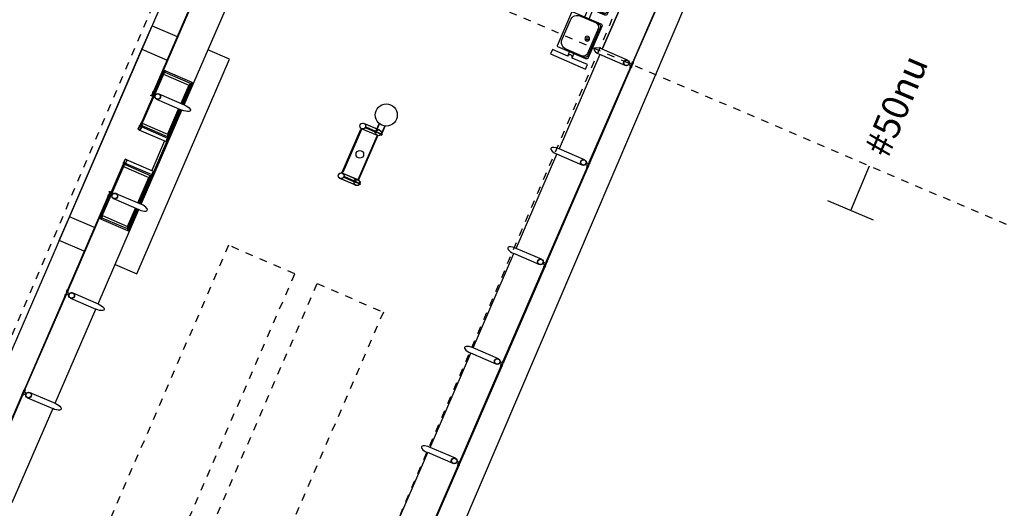
# Model space of a CAD drawing. Units: metres. Extents: x 97 to 680118, y -229 to 7190304.
# Drawn here: x 1282 to 1295, y 2229 to 2235 of the extents above; entities that cross this region are included whole.
import ezdxf

# ---------------------------------------------------------------- set-up
doc = ezdxf.new("R2010")
doc.units = ezdxf.units.M
doc.linetypes.add('DASHED2', pattern=[0.375, 0.25, -0.125])
for name, color, linetype in [('005', 8, 'Continuous'), ('ELÉTRIC TUBULAC', 5, 'DASHED2'), ('ELÉTRICA GERAL', 1, 'Continuous'), ('ELÉTRICA TEXTO 03', 3, 'Continuous'), ('MEIO FIO NÍVEL PISO VIADUTO', 7, 'Continuous')]:
    doc.layers.add(name, color=color, linetype=linetype)
doc.styles.add('REGUA140', font='simplex.shx')

# ---------------------------------------------------------------- blocks, each defined once
blk = doc.blocks.new('assento')
at = {"layer": '005'}
for p, q in [((-20, 33), (-20, 1)), ((18, 35), (-18, 35)), ((16, 34), (-16, 34)), ((14, 32.5), (-14, 32.5)), ((20, 1), (20, 33)), ((-19, 31), (-19, 10)), ((19, 10), (19, 31)), ((-19, 0), (19, 0)), ((-11, 2), (11, 2))]:
    blk.add_line(p, q, dxfattribs=at)
for radius in [2.5, 1]:
    blk.add_circle((0, 26), radius, dxfattribs=at)
for centre, radius, start, end in [((-18, 33), 2, 90, 180), ((-16, 31), 3, 90, 180), ((-14, 27.5), 5, 90, 180), ((14, 27.5), 5, 0, 90), ((16, 31), 3, 0, 90), ((18, 33), 2, 0, 90), ((-19, 1), 1, 180, 270), ((-11, 10), 8, 180, 270), ((11, 10), 8, 270, 0), ((19, 1), 1, 270, 0)]:
    blk.add_arc(centre, radius, start, end, dxfattribs=at)
blk = doc.blocks.new('bancos')
at = {"layer": '005'}
for p, q in [((-70, -15.5), (-75, -15.5)), ((-70, -20.5), (-75, -20.5)), ((-20, -15.5), (-30, -15.5)), ((-20, -20.5), (-30, -20.5)), ((30, -15.5), (20, -15.5)), ((30, -20.5), (20, -20.5)), ((75, -15.5), (70, -15.5)), ((75, -20.5), (70, -20.5))]:
    blk.add_line(p, q, dxfattribs=at)
for points in [[(-75, -20.5), (-75, -38), (-80, -38), (-80, 2), (-75, 2), (-75, -15.5)], [(75, -20.5), (75, -38), (80, -38), (80, 2), (75, 2), (75, -15.5)]]:
    blk.add_lwpolyline(points, dxfattribs=at)
for centre, start, end in [((-75, -18), 90, 270), ((75, -18), 270, 90)]:
    blk.add_arc(centre, 2.5, start, end, dxfattribs=at)
at = {"layer": '005', "xscale": -1, "rotation": 359.9999354771406}
for p in [(-50, -35), (0, -35), (50, -35)]:
    blk.add_blockref('assento', p, dxfattribs=at)

msp = doc.modelspace()

# ---------------------------------------------------------------- linework, layer by layer
at = {"layer": '005'}
for p, q in [((1290.013, 2234.585), (1290.548, 2235.823)), ((1290.548, 2235.823), (1290.013, 2234.585)), ((1284.52, 2233.856), (1285.056, 2235.094)), ((1289.982, 2234.515), (1289.447, 2233.277)), ((1290.315, 2234.371), (1289.982, 2234.515)), ((1284.246, 2234.291), (1283.944, 2233.594)), ((1284.248, 2234.259), (1284.579, 2234.115)), ((1284.264, 2234.283), (1284.599, 2234.139)), ((1284.272, 2234.302), (1284.618, 2234.152)), ((1284.579, 2234.115), (1284.475, 2233.875)), ((1284.599, 2234.139), (1284.483, 2233.872)), ((1284.618, 2234.152), (1284.495, 2233.867)), ((1284.157, 2233.93), (1284.49, 2233.786)), ((1283.943, 2232.553), (1284.478, 2233.791)), ((1283.954, 2232.548), (1284.49, 2233.786)), ((1284.453, 2233.802), (1284.297, 2233.441)), ((1284.445, 2233.805), (1284.3, 2233.471)), ((1284.465, 2233.797), (1284.301, 2233.418)), ((1283.965, 2233.584), (1284.297, 2233.441)), ((1283.969, 2233.614), (1284.3, 2233.471)), ((1287.088, 2233.522), (1286.88, 2233.612)), ((1287.087, 2233.522), (1286.88, 2233.612)), ((1287.076, 2233.603, 0), (1287.023, 2233.481, 0)), ((1287.08, 2233.601, 0), (1287.027, 2233.479, 0)), ((1283.961, 2233.565), (1284.301, 2233.418)), ((1287.057, 2233.453), (1286.85, 2233.542)), ((1287.057, 2233.452), (1286.85, 2233.542)), ((1287.032, 2233.514, 0), (1287.025, 2233.499, 0)), ((1287.025, 2233.499, 0), (1287.03, 2233.497, 0)), ((1287.032, 2233.514, 0), (1287.036, 2233.512, 0)), ((1287.036, 2233.5, 0), (1287.106, 2233.47, 0)), ((1287.039, 2233.505, 0), (1287.109, 2233.475, 0)), ((1287.15, 2233.571, 0), (1287.097, 2233.449, 0)), ((1287.155, 2233.569, 0), (1287.102, 2233.447, 0)), ((1287.113, 2233.461, 0), (1287.109, 2233.463, 0)), ((1287.12, 2233.476, 0), (1287.113, 2233.461, 0)), ((1287.12, 2233.476, 0), (1287.115, 2233.478, 0)), ((1284.262, 2233.38), (1284.094, 2232.992)), ((1284.103, 2232.934), (1284.31, 2233.413)), ((1288.881, 2231.969), (1289.417, 2233.207)), ((1289.749, 2233.063), (1289.417, 2233.207)), ((1283.419, 2232.38), (1283.721, 2233.078)), ((1283.742, 2233.069), (1284.074, 2232.925)), ((1283.753, 2233.085), (1284.093, 2232.938)), ((1283.723, 2233.045), (1284.054, 2232.902)), ((1283.917, 2232.564), (1284.074, 2232.925)), ((1283.929, 2232.559), (1284.093, 2232.938)), ((1286.804, 2232.867), (1286.596, 2232.957)), ((1286.805, 2232.868), (1286.597, 2232.958)), ((1286.804, 2232.868), (1286.597, 2232.958)), ((1286.804, 2232.868), (1286.597, 2232.957)), ((1283.91, 2232.567), (1284.054, 2232.902)), ((1286.774, 2232.798), (1286.566, 2232.887)), ((1286.774, 2232.799), (1286.567, 2232.888)), ((1286.774, 2232.798), (1286.567, 2232.888)), ((1286.774, 2232.798), (1286.567, 2232.888)), ((1286.742, 2232.844, 0), (1286.748, 2232.859, 0)), ((1286.742, 2232.844, 0), (1286.746, 2232.842, 0)), ((1286.748, 2232.859, 0), (1286.753, 2232.857, 0)), ((1286.822, 2232.815, 0), (1286.753, 2232.845, 0)), ((1286.825, 2232.82, 0), (1286.755, 2232.85, 0)), ((1286.764, 2232.871, 0), (1286.759, 2232.873, 0)), ((1286.83, 2232.806, 0), (1286.825, 2232.808, 0)), ((1286.83, 2232.806, 0), (1286.836, 2232.821, 0)), ((1286.836, 2232.821, 0), (1286.831, 2232.823, 0)), ((1286.838, 2232.839, 0), (1286.834, 2232.841, 0)), ((1283.621, 2232.692), (1283.954, 2232.548)), ((1283.388, 2231.24), (1283.924, 2232.478)), ((1283.772, 2232.228), (1283.887, 2232.494)), ((1283.775, 2232.257), (1283.879, 2232.497)), ((1283.776, 2232.204), (1283.899, 2232.489)), ((1283.429, 2232.354), (1283.776, 2232.204)), ((1283.437, 2232.372), (1283.772, 2232.228)), ((1283.444, 2232.401), (1283.775, 2232.257)), ((1288.315, 2230.661), (1288.851, 2231.899)), ((1289.183, 2231.755), (1288.851, 2231.899)), ((1283.025, 2231.314), (1283.358, 2231.17)), ((1283.025, 2231.314), (1283.358, 2231.17)), ((1282.822, 2229.932), (1283.358, 2231.17)), ((1287.749, 2229.353), (1288.285, 2230.591)), ((1288.618, 2230.447), (1288.285, 2230.591)), ((1282.46, 2230.006), (1282.792, 2229.862)), ((1282.792, 2229.862), (1282.257, 2228.625)), ((1287.184, 2228.046), (1287.719, 2229.284)), ((1288.052, 2229.14), (1287.719, 2229.284))]:
    msp.add_line(p, q, dxfattribs=at)
for points in [[(1290.947, 2235.655), (1290.408, 2234.409), (1290.415, 2234.406), (1290.955, 2235.652), (1290.947, 2235.655)], [(1284.66, 2235.27), (1284.121, 2234.024), (1284.114, 2234.027), (1284.653, 2235.273), (1284.66, 2235.27)], [(1283.964, 2234.586), (1284.098, 2234.896), (1284.428, 2234.753)], [(1283.341, 2232.241), (1283.011, 2232.383), (1283.964, 2234.586), (1284.294, 2234.443)], [(1283.611, 2231.756), (1283.895, 2231.633), (1285.116, 2234.456), (1284.832, 2234.578)], [(1290.345, 2234.441), (1290.013, 2234.585)], [(1283.957, 2233.608), (1284.244, 2234.272), (1284.251, 2234.269), (1283.964, 2233.605), (1283.957, 2233.608)], [(1284.251, 2234.289), (1284.247, 2234.28), (1284.255, 2234.276), (1284.259, 2234.286)], [(1284.263, 2234.285), (1284.27, 2234.301), (1284.254, 2234.308), (1284.248, 2234.292), (1284.263, 2234.285)], [(1289.842, 2233.101), (1290.381, 2234.347), (1290.389, 2234.344), (1289.85, 2233.098), (1289.842, 2233.101)], [(1284.618, 2234.152), (1284.631, 2234.146), (1284.508, 2233.861)], [(1284.097, 2233.968), (1284.078, 2233.976), (1284.081, 2233.983), (1284.093, 2233.978), (1284.111, 2234.021), (1284.119, 2234.018), (1284.097, 2233.968)], [(1284.187, 2234), (1284.52, 2233.856)], [(1284.478, 2233.791), (1284.313, 2233.412), (1284.301, 2233.418)], [(1283.96, 2233.585), (1283.954, 2233.569), (1283.938, 2233.576), (1283.945, 2233.592), (1283.96, 2233.585)], [(1283.949, 2233.591), (1283.953, 2233.6), (1283.961, 2233.597), (1283.957, 2233.588)], [(1283.925, 2233.526), (1284.281, 2233.372), (1284.301, 2233.418)], [(1289.78, 2233.133), (1289.447, 2233.277)], [(1283.432, 2232.394), (1283.719, 2233.059), (1283.726, 2233.055), (1283.439, 2232.391), (1283.432, 2232.394)], [(1283.726, 2233.075), (1283.722, 2233.066), (1283.73, 2233.063), (1283.734, 2233.072)], [(1283.738, 2233.072), (1283.745, 2233.087), (1283.729, 2233.094), (1283.723, 2233.078), (1283.738, 2233.072)], [(1283.758, 2233.138), (1284.113, 2232.984), (1284.093, 2232.938)], [(1283.942, 2232.553), (1284.106, 2232.933), (1284.093, 2232.938)], [(1289.276, 2231.793), (1289.816, 2233.039), (1289.823, 2233.036), (1289.284, 2231.79), (1289.276, 2231.793)], [(1283.553, 2232.71), (1283.534, 2232.718), (1283.531, 2232.711), (1283.542, 2232.706), (1283.524, 2232.663), (1283.531, 2232.66), (1283.553, 2232.71)], [(1282.989, 2231.408), (1283.528, 2232.654), (1283.521, 2232.657), (1282.982, 2231.411), (1282.989, 2231.408)], [(1283.591, 2232.622), (1283.924, 2232.478)], [(1283.776, 2232.204), (1283.788, 2232.199), (1283.912, 2232.484)], [(1283.207, 2231.931), (1282.877, 2232.074), (1283.011, 2232.383)], [(1283.435, 2232.371), (1283.429, 2232.356), (1283.413, 2232.363), (1283.42, 2232.378), (1283.435, 2232.371)], [(1283.424, 2232.378), (1283.428, 2232.387), (1283.436, 2232.384), (1283.432, 2232.375)], [(1289.214, 2231.825), (1288.881, 2231.969)], [(1288.711, 2230.485), (1289.25, 2231.732), (1289.257, 2231.728), (1288.718, 2230.482), (1288.711, 2230.485)], [(1283.056, 2231.384), (1283.388, 2231.24)], [(1283.056, 2231.384), (1283.388, 2231.24)], [(1282.423, 2230.1), (1282.963, 2231.346), (1282.955, 2231.35), (1282.416, 2230.103), (1282.423, 2230.1)], [(1288.648, 2230.517), (1288.315, 2230.661)], [(1288.145, 2229.177), (1288.684, 2230.424), (1288.691, 2230.421), (1288.152, 2229.174), (1288.145, 2229.177)], [(1282.397, 2230.038), (1281.858, 2228.792), (1281.85, 2228.795), (1282.389, 2230.042), (1282.397, 2230.038)], [(1282.49, 2230.076), (1282.822, 2229.932)], [(1288.082, 2229.21), (1287.749, 2229.353)], [(1287.579, 2227.87), (1288.118, 2229.116), (1288.126, 2229.113), (1287.586, 2227.866), (1287.579, 2227.87)]]:
    msp.add_lwpolyline(points, dxfattribs=at)
for points in [[(1290.4, 2234.39), (1290.39, 2234.367), (1290.358, 2234.38, 0.169181), (1290.368, 2234.403)], [(1290.391, 2234.349), (1290.396, 2234.36, -0.314486), (1290.385, 2234.334), (1290.389, 2234.344), (1290.381, 2234.348), (1290.377, 2234.337, -0.314485), (1290.388, 2234.363), (1290.383, 2234.353)], [(1290.414, 2234.4), (1290.409, 2234.39, 0.314486), (1290.42, 2234.416), (1290.416, 2234.405), (1290.407, 2234.409), (1290.412, 2234.419, 0.314485), (1290.401, 2234.393), (1290.405, 2234.404)], [(1284.253, 2234.269), (1284.248, 2234.259, 0.314366), (1284.259, 2234.285), (1284.254, 2234.274), (1284.246, 2234.278), (1284.251, 2234.289, 0.314485), (1284.239, 2234.262), (1284.244, 2234.273)], [(1284.111, 2234.022), (1284.106, 2234.011, -0.314486), (1284.118, 2234.037), (1284.113, 2234.027), (1284.121, 2234.023), (1284.126, 2234.034, -0.314485), (1284.115, 2234.008), (1284.119, 2234.018)], [(1283.941, 2233.595), (1283.944, 2233.594), (1283.934, 2233.571, 0.040244), (1283.921, 2233.549, 0.441206), (1283.927, 2233.529, 0.441206), (1283.946, 2233.538, 0.040244), (1283.952, 2233.563), (1283.962, 2233.586), (1283.965, 2233.584), (1283.955, 2233.562, -0.03994), (1283.948, 2233.537, -0.436397), (1283.925, 2233.526, -0.436397), (1283.918, 2233.55, -0.03994), (1283.931, 2233.572)], [(1283.932, 2233.573, -0.171988), (1283.929, 2233.579), (1283.932, 2233.578), (1283.935, 2233.585), (1283.932, 2233.586, -0.171988), (1283.939, 2233.589)], [(1283.964, 2233.603), (1283.969, 2233.614, -0.314366), (1283.957, 2233.588), (1283.962, 2233.599), (1283.954, 2233.602), (1283.949, 2233.592, -0.314485), (1283.96, 2233.618), (1283.956, 2233.607)], [(1283.956, 2233.563, 0.171988), (1283.962, 2233.565), (1283.959, 2233.567), (1283.962, 2233.574), (1283.965, 2233.572, 0.171988), (1283.962, 2233.578)], [(1283.728, 2233.056), (1283.723, 2233.045, 0.314366), (1283.734, 2233.072), (1283.729, 2233.061), (1283.721, 2233.064), (1283.726, 2233.075, 0.314485), (1283.714, 2233.049), (1283.719, 2233.06)], [(1283.718, 2233.079), (1283.721, 2233.078), (1283.731, 2233.101, -0.040244), (1283.737, 2233.125, -0.441206), (1283.756, 2233.135, -0.441206), (1283.762, 2233.114, -0.040244), (1283.749, 2233.093), (1283.739, 2233.07), (1283.742, 2233.069), (1283.752, 2233.091, 0.03994), (1283.765, 2233.113, 0.436397), (1283.758, 2233.138, 0.436397), (1283.735, 2233.126, 0.03994), (1283.728, 2233.102)], [(1283.727, 2233.1, 0.171988), (1283.721, 2233.098), (1283.724, 2233.097), (1283.721, 2233.09), (1283.718, 2233.091, 0.171988), (1283.721, 2233.085)], [(1283.751, 2233.09, -0.171988), (1283.754, 2233.084), (1283.751, 2233.085), (1283.748, 2233.078), (1283.751, 2233.077, -0.171988), (1283.745, 2233.075)], [(1289.824, 2233.059), (1289.834, 2233.082), (1289.802, 2233.095, -0.169181), (1289.792, 2233.072)], [(1289.826, 2233.041), (1289.83, 2233.052, -0.314486), (1289.819, 2233.026), (1289.824, 2233.037), (1289.815, 2233.04), (1289.811, 2233.029, -0.314485), (1289.822, 2233.056), (1289.817, 2233.045)], [(1289.848, 2233.093), (1289.843, 2233.082, 0.314486), (1289.855, 2233.108), (1289.85, 2233.097), (1289.842, 2233.101), (1289.846, 2233.112, 0.314485), (1289.835, 2233.085), (1289.84, 2233.096)], [(1283.523, 2232.663), (1283.528, 2232.674, 0.314486), (1283.516, 2232.647), (1283.521, 2232.658), (1283.529, 2232.655), (1283.524, 2232.644, 0.314485), (1283.536, 2232.67), (1283.531, 2232.659)], [(1283.44, 2232.39), (1283.444, 2232.401, -0.314366), (1283.432, 2232.375), (1283.437, 2232.385), (1283.429, 2232.389), (1283.424, 2232.378, -0.314485), (1283.435, 2232.404), (1283.431, 2232.394)], [(1289.268, 2231.774), (1289.258, 2231.751), (1289.227, 2231.765, 0.169181), (1289.236, 2231.787)], [(1289.282, 2231.785), (1289.277, 2231.774, 0.314486), (1289.289, 2231.8), (1289.284, 2231.789), (1289.276, 2231.793), (1289.28, 2231.804, 0.314485), (1289.269, 2231.777), (1289.274, 2231.788)], [(1289.26, 2231.733), (1289.265, 2231.744, -0.314486), (1289.253, 2231.718), (1289.258, 2231.729), (1289.25, 2231.732), (1289.245, 2231.721, -0.314485), (1289.256, 2231.748), (1289.252, 2231.737)], [(1282.981, 2231.389), (1282.971, 2231.366), (1283.003, 2231.352, -0.169181), (1283.013, 2231.375)], [(1282.981, 2231.389), (1282.971, 2231.366), (1283.003, 2231.352, -0.169181), (1283.013, 2231.375)], [(1282.979, 2231.406), (1282.975, 2231.395, -0.314486), (1282.986, 2231.422), (1282.981, 2231.411), (1282.99, 2231.407), (1282.994, 2231.418, -0.314485), (1282.983, 2231.392), (1282.988, 2231.403)], [(1282.979, 2231.406), (1282.975, 2231.395, -0.314486), (1282.986, 2231.422), (1282.981, 2231.411), (1282.99, 2231.407), (1282.994, 2231.418, -0.314485), (1282.983, 2231.392), (1282.988, 2231.403)], [(1282.957, 2231.355), (1282.962, 2231.366, 0.314486), (1282.95, 2231.339), (1282.955, 2231.35), (1282.963, 2231.347), (1282.959, 2231.336, 0.314485), (1282.97, 2231.362), (1282.965, 2231.351)], [(1282.957, 2231.355), (1282.962, 2231.366, 0.314486), (1282.95, 2231.339), (1282.955, 2231.35), (1282.963, 2231.347), (1282.959, 2231.336, 0.314485), (1282.97, 2231.362), (1282.965, 2231.351)], [(1288.702, 2230.466), (1288.692, 2230.443), (1288.661, 2230.457, 0.169181), (1288.671, 2230.48)], [(1288.716, 2230.477), (1288.712, 2230.466, 0.314486), (1288.723, 2230.492), (1288.718, 2230.481), (1288.71, 2230.485), (1288.715, 2230.496, 0.314485), (1288.703, 2230.47), (1288.708, 2230.48)], [(1288.694, 2230.425), (1288.699, 2230.436, -0.314486), (1288.687, 2230.41), (1288.692, 2230.421), (1288.684, 2230.424), (1288.679, 2230.414, -0.314485), (1288.69, 2230.44), (1288.686, 2230.429)], [(1282.405, 2230.058), (1282.415, 2230.081), (1282.447, 2230.067, 0.169181), (1282.437, 2230.044)], [(1282.413, 2230.098), (1282.409, 2230.088, -0.314486), (1282.42, 2230.114), (1282.415, 2230.103), (1282.424, 2230.099), (1282.428, 2230.11, -0.314485), (1282.417, 2230.084), (1282.422, 2230.095)], [(1282.391, 2230.047), (1282.396, 2230.058, 0.314486), (1282.385, 2230.032), (1282.389, 2230.042), (1282.397, 2230.039), (1282.393, 2230.028, 0.314485), (1282.404, 2230.054), (1282.399, 2230.043)], [(1288.15, 2229.169), (1288.146, 2229.158, 0.314486), (1288.157, 2229.184), (1288.152, 2229.174), (1288.144, 2229.177), (1288.149, 2229.188, 0.314485), (1288.137, 2229.162), (1288.142, 2229.173)], [(1288.136, 2229.158), (1288.127, 2229.135), (1288.095, 2229.149, 0.169181), (1288.105, 2229.172)], [(1288.128, 2229.118), (1288.133, 2229.128, -0.314486), (1288.121, 2229.102), (1288.126, 2229.113), (1288.118, 2229.117), (1288.113, 2229.106, -0.314485), (1288.125, 2229.132), (1288.12, 2229.121)]]:
    msp.add_lwpolyline(points, format="xyb", close=True, dxfattribs=at)
for points in [[(1290.384, 2234.353), (1290.406, 2234.403), (1290.413, 2234.4), (1290.391, 2234.35)], [(1284.246, 2234.291), (1284.264, 2234.283), (1284.272, 2234.302), (1284.254, 2234.309)], [(1283.944, 2233.594), (1283.962, 2233.586), (1283.954, 2233.567), (1283.936, 2233.575)], [(1286.85, 2233.531), (1286.605, 2232.965), (1286.596, 2232.969), (1286.841, 2233.535)], [(1286.85, 2233.531), (1286.605, 2232.964), (1286.596, 2232.968), (1286.841, 2233.535)], [(1287.049, 2233.445), (1286.803, 2232.878), (1286.812, 2232.874), (1287.058, 2233.441)], [(1287.049, 2233.445), (1286.804, 2232.879), (1286.813, 2232.875), (1287.058, 2233.442)], [(1286.909, 2233.558), (1286.907, 2233.554), (1287.026, 2233.502), (1287.03, 2233.511), (1286.911, 2233.563)], [(1286.909, 2233.558), (1286.907, 2233.553), (1287.026, 2233.501), (1287.03, 2233.511), (1286.911, 2233.562)], [(1283.721, 2233.078), (1283.739, 2233.07), (1283.747, 2233.088), (1283.729, 2233.096)], [(1289.84, 2233.095), (1289.818, 2233.045), (1289.825, 2233.042), (1289.847, 2233.092)], [(1286.625, 2232.903), (1286.627, 2232.908), (1286.747, 2232.856), (1286.743, 2232.847), (1286.623, 2232.899)], [(1286.626, 2232.904), (1286.624, 2232.9), (1286.743, 2232.848), (1286.747, 2232.857), (1286.628, 2232.909)], [(1286.626, 2232.904), (1286.624, 2232.899), (1286.743, 2232.848), (1286.747, 2232.857), (1286.628, 2232.909)], [(1286.626, 2232.903), (1286.628, 2232.908), (1286.747, 2232.856), (1286.743, 2232.847), (1286.624, 2232.899)], [(1283.419, 2232.38), (1283.437, 2232.372), (1283.429, 2232.354), (1283.411, 2232.362)], [(1289.252, 2231.737), (1289.274, 2231.788), (1289.281, 2231.784), (1289.26, 2231.734)], [(1282.965, 2231.352), (1282.987, 2231.402), (1282.98, 2231.406), (1282.958, 2231.355)], [(1282.965, 2231.352), (1282.987, 2231.402), (1282.98, 2231.406), (1282.958, 2231.355)], [(1288.686, 2230.429), (1288.708, 2230.48), (1288.716, 2230.477), (1288.694, 2230.426)], [(1282.399, 2230.044), (1282.421, 2230.095), (1282.414, 2230.098), (1282.392, 2230.047)], [(1282.421, 2230.095), (1282.399, 2230.044), (1282.392, 2230.047), (1282.414, 2230.098)], [(1288.121, 2229.121), (1288.142, 2229.172), (1288.15, 2229.169), (1288.128, 2229.118)]]:
    msp.add_lwpolyline(points, close=True, dxfattribs=at)
for points in [[(1283.944, 2233.577), (1283.943, 2233.577), (1283.933, 2233.581), (1283.932, 2233.579, -0.350867), (1283.93, 2233.583), (1283.931, 2233.582), (1283.932, 2233.583), (1283.931, 2233.584, -0.350867), (1283.935, 2233.585), (1283.934, 2233.583), (1283.943, 2233.579), (1283.944, 2233.577)], [(1283.951, 2233.574), (1283.951, 2233.573), (1283.961, 2233.569), (1283.96, 2233.567, 0.350867), (1283.964, 2233.568), (1283.963, 2233.569), (1283.963, 2233.57), (1283.964, 2233.569, 0.350867), (1283.962, 2233.573), (1283.961, 2233.571), (1283.952, 2233.575), (1283.951, 2233.574)], [(1283.732, 2233.089), (1283.732, 2233.09), (1283.723, 2233.094), (1283.724, 2233.097, 0.350867), (1283.719, 2233.095), (1283.72, 2233.095), (1283.72, 2233.094), (1283.719, 2233.094, 0.350867), (1283.721, 2233.09), (1283.722, 2233.093), (1283.731, 2233.088), (1283.732, 2233.089)], [(1283.739, 2233.086), (1283.74, 2233.087), (1283.75, 2233.083), (1283.751, 2233.085, -0.350867), (1283.753, 2233.081), (1283.752, 2233.081), (1283.751, 2233.08), (1283.752, 2233.08, -0.350867), (1283.748, 2233.078), (1283.749, 2233.081), (1283.74, 2233.085), (1283.739, 2233.086)]]:
    msp.add_lwpolyline(points, format="xyb", dxfattribs=at)
at = {"layer": '005', "linetype": 'DASHED2', "ltscale": 0.1}
for points in [[(1282.84, 2226.778), (1283.709, 2226.402), (1285.972, 2231.633), (1285.103, 2232.01), (1282.84, 2226.778)], [(1284.873, 2225.899), (1284.003, 2226.275), (1286.267, 2231.506), (1287.136, 2231.13)]]:
    msp.add_lwpolyline(points, close=True, dxfattribs=at)
at = {"layer": '005'}
for centre, radius in [((1290.33, 2234.406), 0.0381), ((1290.33, 2234.406), 0.035), ((1284.172, 2233.965), 0.0381), ((1284.172, 2233.965), 0.035), ((1287.174, 2233.722, 0), 0.145), ((1286.865, 2233.577), 0.038), ((1286.865, 2233.577), 0.038), ((1287.072, 2233.488), 0.038), ((1287.072, 2233.487), 0.038), ((1286.827, 2233.205), 0.05), ((1286.827, 2233.205), 0.05), ((1289.764, 2233.098), 0.0381), ((1289.764, 2233.098), 0.035), ((1286.581, 2232.922), 0.038), ((1286.581, 2232.922), 0.038), ((1286.582, 2232.923), 0.038), ((1286.582, 2232.923), 0.038), ((1286.582, 2232.922), 0.038), ((1286.789, 2232.834), 0.038), ((1286.789, 2232.834), 0.038), ((1286.789, 2232.834), 0.038), ((1286.789, 2232.833), 0.038), ((1286.789, 2232.833), 0.038), ((1286.789, 2232.833), 0.038), ((1286.789, 2232.833), 0.038), ((1286.789, 2232.832), 0.038), ((1286.789, 2232.832), 0.038), ((1283.606, 2232.657), 0.0381), ((1283.606, 2232.657), 0.035), ((1289.199, 2231.79), 0.0381), ((1289.199, 2231.79), 0.035), ((1283.04, 2231.349), 0.0381), ((1283.041, 2231.349), 0.0381), ((1283.04, 2231.349), 0.035), ((1283.041, 2231.349), 0.035), ((1288.633, 2230.482), 0.0381), ((1288.633, 2230.482), 0.035), ((1282.475, 2230.041), 0.0381), ((1282.475, 2230.041), 0.035), ((1288.067, 2229.175), 0.0381), ((1288.067, 2229.175), 0.035)]:
    msp.add_circle(centre, radius, dxfattribs=at)
for centre, start_param, end_param in [((1289.998, 2234.55), -1.570796, 1.570796), ((1289.432, 2233.242), -1.570796, 1.570796), ((1283.939, 2232.513), 1.570796, 4.712389), ((1288.866, 2231.934), 4.712389, 7.853982), ((1288.3, 2230.626), 4.712389, 7.853982), ((1287.734, 2229.318), 4.712389, 7.853982)]:
    msp.add_ellipse(centre, major_axis=(-0.0958, 0.0414), ratio=0.365185, start_param=start_param, end_param=end_param, dxfattribs=at)
at = {"layer": '005', "extrusion": (0, 0, -1)}
for centre in [(1284.505, 2233.821), (1283.373, 2231.205), (1283.373, 2231.205), (1282.807, 2229.897)]:
    msp.add_ellipse(centre, major_axis=(-0.0958, 0.0414), ratio=0.365185, start_param=1.570796, end_param=4.712389, dxfattribs=at)
at = {"layer": 'ELÉTRIC TUBULAC', "ltscale": 0.1}
for p, q in [((1310.348, 2296.576), (1243.544, 2140.226)), ((1256.79, 2248.749), (1299.355, 2230.562)), ((1281.54, 2214.848), (1292.86, 2241.343))]:
    msp.add_line(p, q, dxfattribs=at)
at = {"layer": 'ELÉTRICA GERAL'}
for p, q in [((1293.277, 2232.466), (1293.525, 2233.053)), ((1293.577, 2232.34), (1292.977, 2232.593))]:
    msp.add_line(p, q, dxfattribs=at)
at = {"layer": 'MEIO FIO NÍVEL PISO VIADUTO'}
for p, q in [((1256.226, 2170.471), (1300.113, 2271.912)), ((1303.219, 2263.532), (1266.191, 2176.869))]:
    msp.add_line(p, q, dxfattribs=at)

# ---------------------------------------------------------------- block references
at = {"layer": '005', "linetype": 'ByBlock', "xscale": 0.01249999959731325, "yscale": 0.01249999998981649, "zscale": 0.01249999999999999, "rotation": 246.6047226692214}
msp.add_blockref('bancos', (1290.166, 2235.254), dxfattribs=at)

# ---------------------------------------------------------------- texts
at = {"layer": 'ELÉTRICA TEXTO 03', "style": 'REGUA140'}
msp.add_text('#50nu', height=0.35, rotation=67.0843, dxfattribs=at).set_placement((1293.766, 2233.141))

doc.saveas('drawing.dxf')
